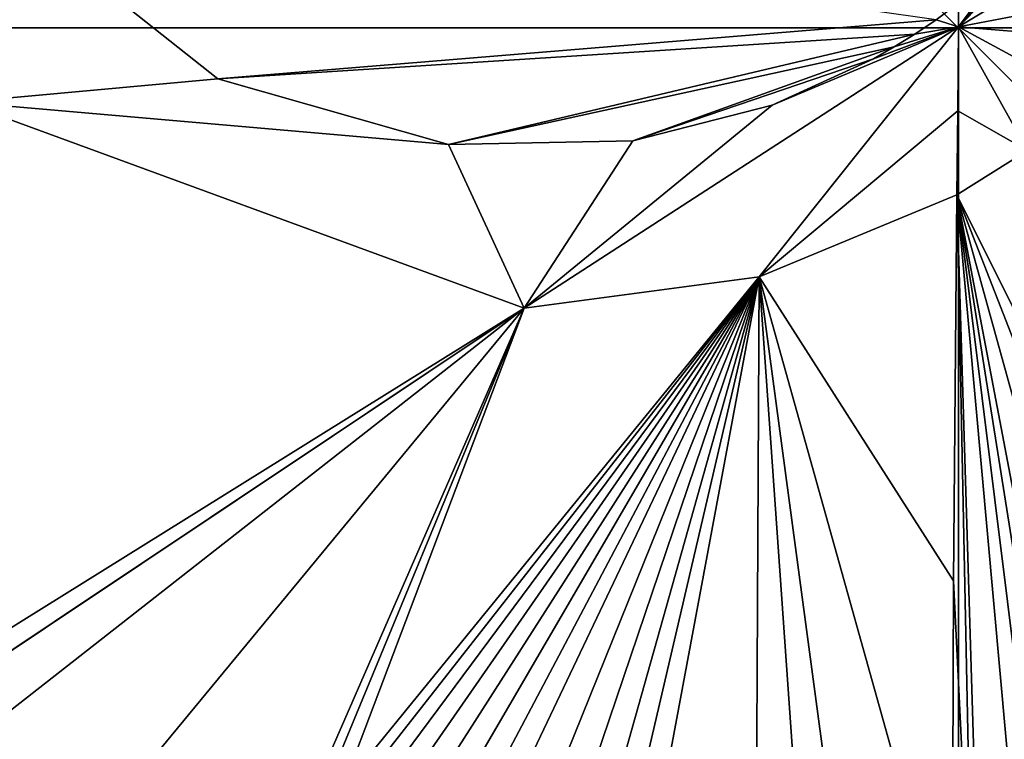
# Model space of a CAD drawing. Units: millimetres. Extents: x -24 to 24, y -112 to 24.
# Drawn here: x -3 to 0, y -2 to 0 of the extents above; entities that cross this region are included whole.
import ezdxf

# ---------------------------------------------------------------- set-up
doc = ezdxf.new("R2010")
doc.units = ezdxf.units.MM
doc.header["$LTSCALE"] = 101.851852
for name, color, linetype in [('107', 7, 'CONTINUOUS'), ('108', 7, 'CONTINUOUS'), ('141', 7, 'CONTINUOUS'), ('3', 7, 'CONTINUOUS'), ('34', 7, 'CONTINUOUS'), ('36', 7, 'CONTINUOUS'), ('5', 7, 'CONTINUOUS'), ('903', 7, 'CONTINUOUS'), ('904', 7, 'CONTINUOUS'), ('905', 7, 'CONTINUOUS')]:
    doc.layers.add(name, color=color, linetype=linetype)

msp = doc.modelspace()

# ---------------------------------------------------------------- linework, layer by layer
at = {"layer": '107', "color": 253, "linetype": 'Continuous', "true_color": 0x999999}
for points in [[(-3.3695, -0.2506, 152.7478), (-2.5049, -0.1717, 152.7491), (-3.3446, 0.4932, 152.7478), (-3.3695, -0.2506, 152.7478)], [(0.0007, 0.0836, 152.7506), (-0.0755, 0.028, 152.7506), (0, 0.0036, 152.7506), (0.0007, 0.0836, 152.7506)], [(-1.4685, -0.9486, 152.7499), (-0.6735, -0.8418, 152.7503), (0, 0.0036, 152.7506), (-1.4685, -0.9486, 152.7499)], [(-0.6305, -0.2614, 152.7505), (-1.4685, -0.9486, 152.7499), (0, 0.0036, 152.7506), (-0.6305, -0.2614, 152.7505)], [(0, 0.0036, 152.7506), (-0.6735, -0.8418, 152.7503), (-0.0025, -0.2808, 152.7506), (0, 0.0036, 152.7506)], [(-0.2868, -0.1042, 152.7506), (-0.6305, -0.2614, 152.7505), (0, 0.0036, 152.7506), (-0.2868, -0.1042, 152.7506)], [(-0.2171, -0.0639, 152.7506), (-0.2868, -0.1042, 152.7506), (0, 0.0036, 152.7506), (-0.2171, -0.0639, 152.7506)], [(-0.1477, -0.0206, 152.7506), (-0.2171, -0.0639, 152.7506), (0, 0.0036, 152.7506), (-0.1477, -0.0206, 152.7506)], [(-0.0755, 0.028, 152.7506), (-0.1477, -0.0206, 152.7506), (0, 0.0036, 152.7506), (-0.0755, 0.028, 152.7506)], [(0, 0.0036, 152.7506), (-0.0025, -0.2808, 152.7506), (-0.0025, -0.2808, 152.7506), (0, 0.0036, 152.7506)], [(-3.3695, -0.2506, 152.7478), (-1.7249, -0.3942, 152.7498), (-2.5049, -0.1717, 152.7491), (-3.3695, -0.2506, 152.7478)], [(-3.3695, -0.2506, 152.7478), (-1.4685, -0.9486, 152.7499), (-1.7249, -0.3942, 152.7498), (-3.3695, -0.2506, 152.7478)], [(-1.4685, -0.9486, 152.7499), (-0.6305, -0.2614, 152.7505), (-1.1012, -0.3816, 152.7503), (-1.4685, -0.9486, 152.7499)], [(-0.0049, -0.5652, 152.7505), (-0.0025, -0.2808, 152.7506), (-0.6735, -0.8418, 152.7503), (-0.0049, -0.5652, 152.7505)], [(-0.0049, -0.5652, 152.7505), (-0.0025, -0.2808, 152.7506), (-0.0025, -0.2808, 152.7506), (-0.0049, -0.5652, 152.7505)], [(-1.4685, -0.9486, 152.7499), (-1.1012, -0.3816, 152.7503), (-1.7249, -0.3942, 152.7498), (-1.4685, -0.9486, 152.7499)]]:
    msp.add_3dface(points, dxfattribs=at)
at = {"layer": '108', "color": 253, "linetype": 'Continuous', "true_color": 0x999999}
for points in [[(1.2043, 0.7277, 152.7501), (1.4472, 1.4724, 152.7496), (0, 0.0036, 152.7506), (1.2043, 0.7277, 152.7501)], [(1.4472, 1.4724, 152.7496), (0.2979, 0.3507, 152.7506), (0, 0.0036, 152.7506), (1.4472, 1.4724, 152.7496)], [(0.8525, 0.1668, 152.7504), (1.2043, 0.7277, 152.7501), (0, 0.0036, 152.7506), (0.8525, 0.1668, 152.7504)], [(0.2979, 0.3507, 152.7506), (0.1552, 0.2113, 152.7506), (0, 0.0036, 152.7506), (0.2979, 0.3507, 152.7506)], [(0.1552, 0.2113, 152.7506), (0.0007, 0.0836, 152.7506), (0, 0.0036, 152.7506), (0.1552, 0.2113, 152.7506)], [(0.6615, -0.0504, 152.7505), (0.8525, 0.1668, 152.7504), (0, 0.0036, 152.7506), (0.6615, -0.0504, 152.7505)], [(0.2334, -0.4149, 152.7506), (0, 0.0036, 152.7506), (-0.0025, -0.2808, 152.7506), (0.2334, -0.4149, 152.7506)], [(0.2334, -0.4149, 152.7506), (0.4556, -0.2433, 152.7506), (0, 0.0036, 152.7506), (0.2334, -0.4149, 152.7506)], [(0.4556, -0.2433, 152.7506), (0.6615, -0.0504, 152.7505), (0, 0.0036, 152.7506), (0.4556, -0.2433, 152.7506)], [(-0.0049, -0.5652, 152.7505), (0.2334, -0.4149, 152.7506), (-0.0025, -0.2808, 152.7506), (-0.0049, -0.5652, 152.7505)]]:
    msp.add_3dface(points, dxfattribs=at)
at = {"layer": '141', "color": 254, "linetype": 'Continuous', "true_color": 0xe6e6e6}
for points in [[(0, 24), (0, -24), (-10.4102, -21.6244), (0, 24)], [(-10.4102, 21.6244), (0, 24), (-10.4102, -21.6244), (-10.4102, 21.6244)], [(10.4102, 21.6244), (0, -24), (0, 24), (10.4102, 21.6244)], [(10.4102, -21.6244), (0, -24), (10.4102, 21.6244), (10.4102, -21.6244)]]:
    msp.add_3dface(points, dxfattribs=at)
at = {"layer": '3', "color": 7, "linetype": 'Continuous'}
for points in [[(-2.5049, -0.1717, 152.6991), (-0.0755, 0.028, 152.7006), (-3.3446, 0.4932, 152.6978), (-2.5049, -0.1717, 152.6991)], [(-0.1477, -0.0206, 152.7006), (-0.0755, 0.028, 152.7006), (-2.5049, -0.1717, 152.6991), (-0.1477, -0.0206, 152.7006)], [(-1.7249, -0.3942, 152.6998), (-0.1477, -0.0206, 152.7006), (-2.5049, -0.1717, 152.6991), (-1.7249, -0.3942, 152.6998)], [(-0.2171, -0.0639, 152.7006), (-0.1477, -0.0206, 152.7006), (-1.7249, -0.3942, 152.6998), (-0.2171, -0.0639, 152.7006)], [(-1.1012, -0.3816, 152.7003), (-0.2171, -0.0639, 152.7006), (-1.7249, -0.3942, 152.6998), (-1.1012, -0.3816, 152.7003)], [(-0.2868, -0.1042, 152.7006), (-0.2171, -0.0639, 152.7006), (-1.1012, -0.3816, 152.7003), (-0.2868, -0.1042, 152.7006)], [(-0.6305, -0.2614, 152.7005), (-0.2868, -0.1042, 152.7006), (-1.1012, -0.3816, 152.7003), (-0.6305, -0.2614, 152.7005)], [(-1.4685, -0.9486, 152.6999), (-3.3695, -0.2506, 152.6978), (-4.9922, -3.1436, 152.6919), (-1.4685, -0.9486, 152.6999)], [(-0.0163, -1.8713, 152.6997), (-0.0049, -0.5652, 152.7005), (-0.6735, -0.8418, 152.7003), (-0.0163, -1.8713, 152.6997)], [(-2.0828, -2.5723, 152.6979), (-1.9959, -2.5294, 152.698), (-0.6735, -0.8418, 152.7003), (-2.0828, -2.5723, 152.6979)], [(-1.4685, -0.9486, 152.6999), (-2.0828, -2.5723, 152.6979), (-0.6735, -0.8418, 152.7003), (-1.4685, -0.9486, 152.6999)], [(-1.9959, -2.5294, 152.698), (-1.9041, -2.4993, 152.6982), (-0.6735, -0.8418, 152.7003), (-1.9959, -2.5294, 152.698)], [(-1.9041, -2.4993, 152.6982), (-1.8107, -2.4805, 152.6983), (-0.6735, -0.8418, 152.7003), (-1.9041, -2.4993, 152.6982)], [(-1.8107, -2.4805, 152.6983), (-1.7158, -2.4723, 152.6984), (-0.6735, -0.8418, 152.7003), (-1.8107, -2.4805, 152.6983)], [(-1.7158, -2.4723, 152.6984), (-1.6244, -2.4729, 152.6984), (-0.6735, -0.8418, 152.7003), (-1.7158, -2.4723, 152.6984)], [(-1.6244, -2.4729, 152.6984), (-1.539, -2.4791, 152.6985), (-0.6735, -0.8418, 152.7003), (-1.6244, -2.4729, 152.6984)], [(-1.539, -2.4791, 152.6985), (-1.4589, -2.4913, 152.6985), (-0.6735, -0.8418, 152.7003), (-1.539, -2.4791, 152.6985)], [(-1.4589, -2.4913, 152.6985), (-1.3501, -2.519, 152.6986), (-0.6735, -0.8418, 152.7003), (-1.4589, -2.4913, 152.6985)], [(-1.3501, -2.519, 152.6986), (-1.2533, -2.5543, 152.6986), (-0.6735, -0.8418, 152.7003), (-1.3501, -2.519, 152.6986)], [(-1.2533, -2.5543, 152.6986), (-1.1665, -2.594, 152.6986), (-0.6735, -0.8418, 152.7003), (-1.2533, -2.5543, 152.6986)], [(-1.1665, -2.594, 152.6986), (-1.0932, -2.6416, 152.6986), (-0.6735, -0.8418, 152.7003), (-1.1665, -2.594, 152.6986)], [(-1.0932, -2.6416, 152.6986), (-1.0351, -2.7764, 152.6984), (-0.6735, -0.8418, 152.7003), (-1.0932, -2.6416, 152.6986)], [(-1.0351, -2.7764, 152.6984), (-0.6838, -2.8396, 152.6985), (-0.6735, -0.8418, 152.7003), (-1.0351, -2.7764, 152.6984)], [(-0.6838, -2.8396, 152.6985), (-0.5435, -2.7018, 152.6987), (-0.6735, -0.8418, 152.7003), (-0.6838, -2.8396, 152.6985)], [(-0.0207, -3.1774, 152.6981), (-0.0163, -1.8713, 152.6997), (-0.6735, -0.8418, 152.7003), (-0.0207, -3.1774, 152.6981)], [(-0.4058, -2.842, 152.6986), (-0.0207, -3.1774, 152.6981), (-0.6735, -0.8418, 152.7003), (-0.4058, -2.842, 152.6986)], [(-0.5435, -2.7018, 152.6987), (-0.4058, -2.842, 152.6986), (-0.6735, -0.8418, 152.7003), (-0.5435, -2.7018, 152.6987)], [(-4.704, -3.1093, 152.6927), (-1.4685, -0.9486, 152.6999), (-4.9922, -3.1436, 152.6919), (-4.704, -3.1093, 152.6927)], [(-3.5919, -2.3652, 152.696), (-1.4685, -0.9486, 152.6999), (-4.704, -3.1093, 152.6927), (-3.5919, -2.3652, 152.696)], [(-3.456, -2.5054, 152.6961), (-1.4685, -0.9486, 152.6999), (-3.5919, -2.3652, 152.696), (-3.456, -2.5054, 152.6961)], [(-2.2302, -2.6928, 152.6976), (-1.4685, -0.9486, 152.6999), (-3.4635, -3.3645, 152.6948), (-2.2302, -2.6928, 152.6976)], [(-3.4635, -3.3645, 152.6948), (-1.4685, -0.9486, 152.6999), (-3.456, -2.5054, 152.6961), (-3.4635, -3.3645, 152.6948)], [(-2.2302, -2.6928, 152.6976), (-2.162, -2.627, 152.6977), (-1.4685, -0.9486, 152.6999), (-2.2302, -2.6928, 152.6976)], [(-2.162, -2.627, 152.6977), (-2.0828, -2.5723, 152.6979), (-1.4685, -0.9486, 152.6999), (-2.162, -2.627, 152.6977)]]:
    msp.add_3dface(points, dxfattribs=at)
at = {"layer": '34', "color": 7, "linetype": 'Continuous'}
for points in [[(-3.3695, -0.2506, 152.6978), (-1.4685, -0.9486, 152.6999), (-3.3695, -0.2506, 152.7478), (-3.3695, -0.2506, 152.6978)], [(-3.3695, -0.2506, 152.7478), (-1.4685, -0.9486, 152.6999), (-1.4685, -0.9486, 152.7499), (-3.3695, -0.2506, 152.7478)], [(-0.0049, -0.5652, 152.7005), (0.2334, -0.4149, 152.7006), (-0.0049, -0.5652, 152.7505), (-0.0049, -0.5652, 152.7005)], [(-0.0049, -0.5652, 152.7505), (0.2334, -0.4149, 152.7006), (0.2334, -0.4149, 152.7506), (-0.0049, -0.5652, 152.7505)], [(-0.6735, -0.8418, 152.7003), (-0.0049, -0.5652, 152.7005), (-0.6735, -0.8418, 152.7503), (-0.6735, -0.8418, 152.7003)], [(-0.0049, -0.5652, 152.7005), (-0.0049, -0.5652, 152.7505), (-0.6735, -0.8418, 152.7503), (-0.0049, -0.5652, 152.7005)], [(-1.4685, -0.9486, 152.6999), (-0.6735, -0.8418, 152.7003), (-1.4685, -0.9486, 152.7499), (-1.4685, -0.9486, 152.6999)], [(-1.4685, -0.9486, 152.7499), (-0.6735, -0.8418, 152.7003), (-0.6735, -0.8418, 152.7503), (-1.4685, -0.9486, 152.7499)]]:
    msp.add_3dface(points, dxfattribs=at)
at = {"layer": '36', "color": 7, "linetype": 'Continuous'}
for points in [[(-2.5049, -0.1717, 152.6991), (-3.3446, 0.4932, 152.6978), (-2.5049, -0.1717, 152.7491), (-2.5049, -0.1717, 152.6991)], [(-2.5049, -0.1717, 152.7491), (-3.3446, 0.4932, 152.6978), (-3.3446, 0.4932, 152.7478), (-2.5049, -0.1717, 152.7491)], [(0.0007, 0.0836, 152.7506), (-0.0755, 0.028, 152.7006), (-0.0755, 0.028, 152.7506), (0.0007, 0.0836, 152.7506)], [(-0.0755, 0.028, 152.7006), (-0.1477, -0.0206, 152.7006), (-0.0755, 0.028, 152.7506), (-0.0755, 0.028, 152.7006)], [(-0.0755, 0.028, 152.7506), (-0.1477, -0.0206, 152.7006), (-0.1477, -0.0206, 152.7506), (-0.0755, 0.028, 152.7506)], [(-0.1477, -0.0206, 152.7006), (-0.2171, -0.0639, 152.7006), (-0.1477, -0.0206, 152.7506), (-0.1477, -0.0206, 152.7006)], [(-0.1477, -0.0206, 152.7506), (-0.2171, -0.0639, 152.7006), (-0.2171, -0.0639, 152.7506), (-0.1477, -0.0206, 152.7506)], [(-0.2171, -0.0639, 152.7006), (-0.2868, -0.1042, 152.7006), (-0.2171, -0.0639, 152.7506), (-0.2171, -0.0639, 152.7006)], [(-0.2171, -0.0639, 152.7506), (-0.2868, -0.1042, 152.7006), (-0.2868, -0.1042, 152.7506), (-0.2171, -0.0639, 152.7506)], [(-0.2868, -0.1042, 152.7006), (-0.6305, -0.2614, 152.7005), (-0.2868, -0.1042, 152.7506), (-0.2868, -0.1042, 152.7006)], [(-0.2868, -0.1042, 152.7506), (-0.6305, -0.2614, 152.7005), (-0.6305, -0.2614, 152.7505), (-0.2868, -0.1042, 152.7506)], [(-1.7249, -0.3942, 152.6998), (-2.5049, -0.1717, 152.6991), (-1.7249, -0.3942, 152.7498), (-1.7249, -0.3942, 152.6998)], [(-1.7249, -0.3942, 152.7498), (-2.5049, -0.1717, 152.6991), (-2.5049, -0.1717, 152.7491), (-1.7249, -0.3942, 152.7498)], [(-0.6305, -0.2614, 152.7005), (-1.1012, -0.3816, 152.7003), (-0.6305, -0.2614, 152.7505), (-0.6305, -0.2614, 152.7005)], [(-0.6305, -0.2614, 152.7505), (-1.1012, -0.3816, 152.7003), (-1.1012, -0.3816, 152.7503), (-0.6305, -0.2614, 152.7505)], [(-1.1012, -0.3816, 152.7003), (-1.7249, -0.3942, 152.6998), (-1.1012, -0.3816, 152.7503), (-1.1012, -0.3816, 152.7003)], [(-1.1012, -0.3816, 152.7503), (-1.7249, -0.3942, 152.6998), (-1.7249, -0.3942, 152.7498), (-1.1012, -0.3816, 152.7503)]]:
    msp.add_3dface(points, dxfattribs=at)
at = {"layer": '5', "color": 7, "linetype": 'Continuous'}
for points in [[(0.2334, -0.4149, 152.7006), (-0.0049, -0.5652, 152.7005), (1.3103, -3.2058, 152.6976), (0.2334, -0.4149, 152.7006)], [(-0.0049, -0.5652, 152.7005), (-0.0163, -1.8713, 152.6997), (0.0485, -3.2065, 152.6981), (-0.0049, -0.5652, 152.7005)], [(0.0774, -3.2772, 152.6979), (-0.0049, -0.5652, 152.7005), (0.0485, -3.2065, 152.6981), (0.0774, -3.2772, 152.6979)], [(-0.0049, -0.5652, 152.7005), (0.0774, -3.2772, 152.6979), (0.3276, -4.2431, 152.6961), (-0.0049, -0.5652, 152.7005)], [(1.3103, -3.2058, 152.6976), (-0.0049, -0.5652, 152.7005), (1.0069, -3.1589, 152.6979), (1.3103, -3.2058, 152.6976)], [(1.0069, -3.1589, 152.6979), (-0.0049, -0.5652, 152.7005), (0.7219, -3.1921, 152.6979), (1.0069, -3.1589, 152.6979)], [(0.7219, -3.1921, 152.6979), (-0.0049, -0.5652, 152.7005), (0.5101, -3.2747, 152.6979), (0.7219, -3.1921, 152.6979)], [(0.5101, -3.2747, 152.6979), (-0.0049, -0.5652, 152.7005), (0.4508, -3.4398, 152.6976), (0.5101, -3.2747, 152.6979)], [(0.4508, -3.4398, 152.6976), (-0.0049, -0.5652, 152.7005), (0.4222, -3.9959, 152.6966), (0.4508, -3.4398, 152.6976)], [(0.4222, -3.9959, 152.6966), (-0.0049, -0.5652, 152.7005), (0.3276, -4.2431, 152.6961), (0.4222, -3.9959, 152.6966)], [(-0.0163, -1.8713, 152.6997), (-0.0207, -3.1774, 152.6981), (0.0485, -3.2065, 152.6981), (-0.0163, -1.8713, 152.6997)]]:
    msp.add_3dface(points, dxfattribs=at)
at = {"layer": '903', "linetype": 'Continuous'}
for points in [[(-10, -10), (10, -10), (-10, 10), (-10, -10)], [(10, -10), (10, 10), (-10, 10), (10, -10)]]:
    msp.add_3dface(points, dxfattribs=at)
at = {"layer": '904', "linetype": 'Continuous'}
for points in [[(10, 0, 10), (10, 0, -10), (-10, 0, 10), (10, 0, 10)], [(10, 0, -10), (-10, 0, -10), (-10, 0, 10), (10, 0, -10)]]:
    msp.add_3dface(points, dxfattribs=at)
at = {"layer": '905', "linetype": 'Continuous'}
for points in [[(0, -10, 10), (0, -10, -10), (0, 10, 10), (0, -10, 10)], [(0, -10, -10), (0, 10, -10), (0, 10, 10), (0, -10, -10)]]:
    msp.add_3dface(points, dxfattribs=at)

doc.saveas('drawing.dxf')
